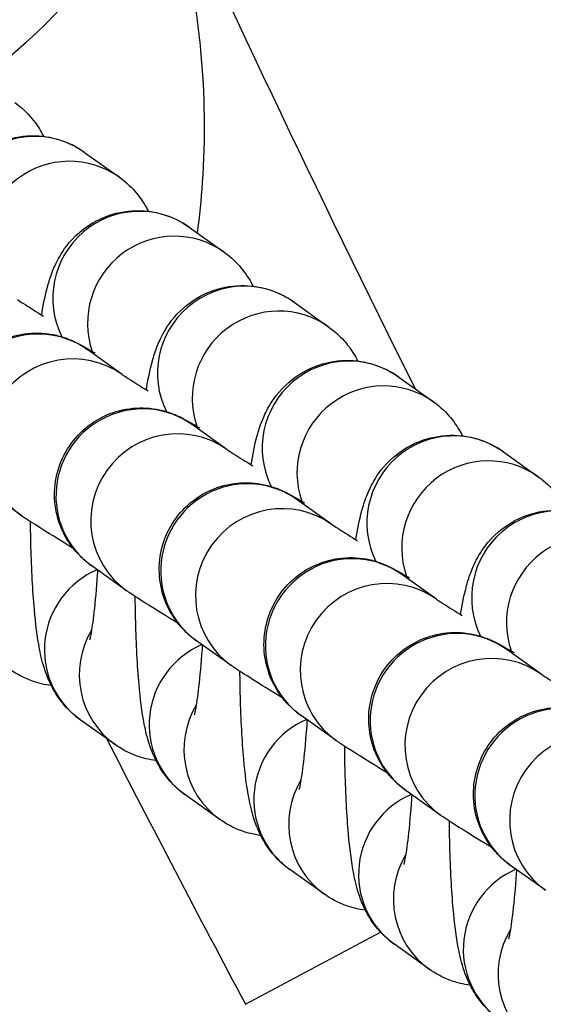
# Model space of a CAD drawing. Units: millimetres. Extents: x -322 to 6726, y 6 to 4908.
# Drawn here: x 1247 to 1265, y 715 to 749 of the extents above; entities that cross this region are included whole.
import ezdxf

# ---------------------------------------------------------------- set-up
doc = ezdxf.new("R2010")
doc.units = ezdxf.units.MM
doc.styles.get("Standard").update_dxf_attribs({"font": 'Square-721-BT.ttf'})
doc.dimstyles.new('OLCU', dxfattribs={"dimtxt": 300, "dimasz": 150, "dimexe": 0.18, "dimexo": 0.0625, "dimgap": 50, "dimtad": 1, "dimdec": 0, "dimlfac": 0.1, "dimrnd": 5, "dimzin": 0, "dimdsep": 46, "dimtxsty": 'Standard', "dimcen": 0.09, "dimse1": 1, "dimse2": 1, "dimadec": 0, "dimazin": 0, "dimtfac": 1, "dimtdec": 0, "dimtofl": 0, "dimtmove": 0, "dimatfit": 3, "dimfxl": 1, "dimtolj": 1, "dimtzin": 0, "dimarcsym": 0})

# ---------------------------------------------------------------- blocks, each defined once
blk = doc.blocks.new('*D5')
at = {"color": 0, "lineweight": -2, "transparency": 16777216}
blk.add_line((82.99, 1390.248), (3266.99, 1390.248), dxfattribs=at)
at = {"color": 0, "transparency": 16777216}
for points in [[(82.99, 1403.582), (82.99, 1376.915), (2.99, 1390.248)], [(3266.99, 1403.582), (3266.99, 1376.915), (3346.99, 1390.248)]]:
    blk.add_solid(points, dxfattribs=at)
at = {"layer": 'Defpoints', "color": 0, "transparency": 16777216}
for p in [(3346.99, 1390.248), (2.99, 654.727), (3346.99, 654.727)]:
    blk.add_point(p, dxfattribs=at)
at = {"color": 0, "transparency": 16777216, "insert": (1674.99, 1517.062), "char_height": 150, "attachment_point": 5}
blk.add_mtext('\\A1;335', dxfattribs=at)

msp = doc.modelspace()

# ---------------------------------------------------------------- linework, layer by layer
for p, q in [((1248.764, 744.794), (1249.969, 743.932)), ((1252.39, 742.202), (1253.596, 741.34)), ((1256.016, 739.609), (1257.222, 738.747)), ((1250.067, 737.1), (1248.875, 737.952)), ((1259.643, 737.016), (1260.848, 736.154)), ((1253.693, 734.507), (1252.502, 735.359)), ((1263.269, 734.424), (1264.474, 733.562)), ((1246.591, 732.209), (1245.386, 733.071)), ((1257.32, 731.914), (1256.128, 732.766)), ((1250.217, 729.616), (1249.012, 730.478)), ((1260.946, 729.322), (1259.754, 730.174)), ((1253.844, 727.024), (1252.638, 727.886)), ((1264.572, 726.729), (1263.38, 727.581)), ((1249.818, 724.291), (1248.612, 725.152)), ((1257.47, 724.431), (1256.265, 725.293)), ((1253.444, 721.698), (1252.239, 722.56)), ((1261.096, 721.838), (1259.891, 722.7)), ((1264.723, 719.246), (1263.517, 720.108)), ((1257.07, 719.105), (1255.865, 719.967)), ((1254.337, 715.297), (1259.015, 717.794)), ((1260.697, 716.513), (1259.491, 717.374))]:
    msp.add_line(p, q)
for centre, major_axis, ratio, start_param, end_param in [((1236.77, 751.018), (13.677, 6.159), 0.498442, 5.136888, 6.283251), ((1247.019, 742.354), (1.745, 2.44), 0.992716, 0, 2.656306), ((1248.224, 741.492), (1.745, 2.44), 0.992716, 0, 2.527763), ((1250.645, 739.761), (1.745, 2.44), 0.992716, 0, 2.656306), ((1251.851, 738.899), (1.745, 2.44), 0.992716, 0, 2.527763), ((1254.272, 737.168), (1.745, 2.44), 0.992716, 0, 2.656306), ((1255.477, 736.307), (1.745, 2.44), 0.992716, 0, 2.527763), ((1247.131, 735.511), (1.745, 2.44), 0.992716, 0, 3.141593), ((1248.336, 734.649), (-1.745, -2.44), 0.992716, 3.14794, 6.283185), ((1257.898, 734.576), (1.745, 2.44), 0.992716, 0, 2.656306), ((1259.103, 733.714), (1.745, 2.44), 0.992716, 0, 2.527763), ((1250.757, 732.919), (1.745, 2.44), 0.992716, 0, 3.141593), ((1251.962, 732.057), (-1.745, -2.44), 0.992716, 3.14794, 6.283185), ((1261.524, 731.983), (1.745, 2.44), 0.992716, 0, 2.656306), ((1262.73, 731.121), (1.745, 2.44), 0.992716, 0, 2.527763), ((1254.383, 730.326), (1.745, 2.44), 0.992716, 0, 3.141593), ((1255.589, 729.464), (-1.745, -2.44), 0.992716, 3.14794, 6.283185), ((1265.15, 729.391), (1.745, 2.44), 0.992716, 0, 2.656306), ((1266.356, 728.529), (1.745, 2.44), 0.992716, 0, 2.527763), ((1258.009, 727.733), (1.745, 2.44), 0.992716, 0, 3.141593), ((1250.357, 727.593), (-1.745, -2.44), 0.992716, 4.163632, 6.283185), ((1259.215, 726.872), (-1.745, -2.44), 0.992716, 3.14794, 6.283185), ((1261.636, 725.141), (1.745, 2.44), 0.992716, 0, 3.141593), ((1251.563, 726.731), (-1.745, -2.44), 0.992716, 4.796264, 6.283185), ((1253.983, 725), (-1.745, -2.44), 0.992716, 4.163632, 6.283185), ((1262.841, 724.279), (-1.745, -2.44), 0.992716, 3.14794, 6.283185), ((1265.262, 722.548), (1.745, 2.44), 0.992716, 0, 3.141593), ((1255.189, 724.138), (-1.745, -2.44), 0.992716, 4.796264, 6.283185), ((1257.61, 722.408), (-1.745, -2.44), 0.992716, 4.163632, 6.283185), ((1266.467, 721.686), (-1.745, -2.44), 0.992716, 3.14794, 6.283185), ((2062.489, 893.111), (866.418, -138.328), 0.72042, 3.62657, 3.641525), ((1258.815, 721.546), (-1.745, -2.44), 0.992716, 4.796264, 6.283185), ((1261.236, 719.815), (-1.745, -2.44), 0.992716, 4.163632, 6.283185), ((1262.441, 718.953), (-1.745, -2.44), 0.992716, 4.796264, 6.283185), ((1264.862, 717.222), (-1.745, -2.44), 0.992716, 4.163632, 6.283185), ((1266.068, 716.36), (-1.745, -2.44), 0.992716, 4.796264, 6.283185)]:
    msp.add_ellipse(centre, major_axis=major_axis, ratio=ratio, start_param=start_param, end_param=end_param)
for points, knots in [([(1252.673, 741.999), (1252.75, 742.582), (1252.809, 743.166), (1252.954, 745.271), (1252.936, 746.797), (1252.718, 749.093), (1252.613, 749.859), (1252.343, 751.367), (1252.178, 752.113), (1251.591, 754.326), (1251.081, 755.769), (1250.447, 757.177)], [0.02181925, 0.02181925, 0.02181925, 0.02181925, 0.02363674, 0.02363674, 0.02836409, 0.02836409, 0.03072776, 0.03072776, 0.03309144, 0.03309144, 0.03781879, 0.03781879, 0.03781879, 0.03781879]), ([(1246.343, 746.525), (1246.608, 746.336), (1246.789, 746.148), (1247.114, 745.76), (1247.223, 745.575), (1247.321, 745.393), (1247.333, 745.369), (1247.344, 745.347)], [4.712389, 4.712389, 4.712389, 4.712389, 4.7582416, 4.7582416, 4.8207239, 4.8207239, 4.830232, 4.830232, 4.830232, 4.830232]), ([(1243.651, 741.756), (1243.707, 742.105), (1243.767, 742.422), (1243.904, 742.919), (1243.954, 743.08), (1244.087, 743.417), (1244.157, 743.579), (1244.404, 744.003), (1244.573, 744.28), (1245.202, 744.823), (1245.537, 745.053), (1246.313, 745.314), (1246.684, 745.377), (1247.389, 745.359), (1247.717, 745.293), (1248.307, 745.084), (1248.561, 744.939), (1248.764, 744.794)], [4.0359009, 4.0359009, 4.0359009, 4.0359009, 4.2764376, 4.2764376, 4.3854255, 4.3854255, 4.4680755, 4.4680755, 4.5554563, 4.5554563, 4.608557, 4.608557, 4.644833, 4.644833, 4.6772584, 4.6772584, 4.712389, 4.712389, 4.712389, 4.712389]), ([(1249.969, 743.932), (1250.234, 743.743), (1250.415, 743.555), (1250.74, 743.167), (1250.85, 742.982), (1250.947, 742.8), (1250.959, 742.777), (1250.971, 742.754)], [4.712389, 4.712389, 4.712389, 4.712389, 4.7582416, 4.7582416, 4.8207239, 4.8207239, 4.830232, 4.830232, 4.830232, 4.830232]), ([(1247.277, 739.163), (1247.333, 739.513), (1247.393, 739.829), (1247.53, 740.327), (1247.58, 740.488), (1247.713, 740.824), (1247.784, 740.987), (1248.03, 741.41), (1248.199, 741.687), (1248.829, 742.23), (1249.164, 742.46), (1249.939, 742.722), (1250.31, 742.785), (1251.015, 742.766), (1251.343, 742.7), (1251.933, 742.491), (1252.187, 742.346), (1252.39, 742.202)], [4.0359009, 4.0359009, 4.0359009, 4.0359009, 4.2764376, 4.2764376, 4.3854255, 4.3854255, 4.4680755, 4.4680755, 4.5554563, 4.5554563, 4.608557, 4.608557, 4.644833, 4.644833, 4.6772584, 4.6772584, 4.712389, 4.712389, 4.712389, 4.712389]), ([(1253.596, 741.34), (1253.86, 741.15), (1254.041, 740.963), (1254.366, 740.574), (1254.476, 740.389), (1254.573, 740.208), (1254.585, 740.184), (1254.597, 740.161)], [4.712389, 4.712389, 4.712389, 4.712389, 4.7582416, 4.7582416, 4.8207239, 4.8207239, 4.830232, 4.830232, 4.830232, 4.830232]), ([(1250.903, 736.57), (1250.959, 736.92), (1251.019, 737.236), (1251.157, 737.734), (1251.206, 737.895), (1251.339, 738.231), (1251.41, 738.394), (1251.656, 738.817), (1251.826, 739.095), (1252.455, 739.637), (1252.79, 739.868), (1253.565, 740.129), (1253.937, 740.192), (1254.641, 740.174), (1254.969, 740.108), (1255.559, 739.899), (1255.814, 739.754), (1256.016, 739.609)], [4.0359009, 4.0359009, 4.0359009, 4.0359009, 4.2764376, 4.2764376, 4.3854255, 4.3854255, 4.4680755, 4.4680755, 4.5554563, 4.5554563, 4.608557, 4.608557, 4.644833, 4.644833, 4.6772584, 4.6772584, 4.712389, 4.712389, 4.712389, 4.712389]), ([(1246.435, 739.696), (1246.435, 739.696), (1246.435, 739.696), (1246.44, 739.693), (1246.458, 739.681), (1246.534, 739.631), (1246.618, 739.577), (1246.88, 739.411), (1247.089, 739.28), (1247.337, 739.126)], [0.0277155, 0.0277155, 0.0277155, 0.0277155, 0.0338131, 0.0338131, 0.0826545, 0.0826545, 0.1801843, 0.1801843, 0.3246145, 0.3246145, 0.3246145, 0.3246145]), ([(1245.386, 733.071), (1245.353, 733.094), (1245.314, 733.123), (1245.235, 733.185), (1245.202, 733.211), (1245.121, 733.279), (1245.072, 733.323), (1244.964, 733.427), (1244.905, 733.488), (1244.751, 733.663), (1244.659, 733.783), (1244.439, 734.123), (1244.328, 734.356), (1244.15, 734.894), (1244.098, 735.21), (1244.094, 735.841), (1244.144, 736.163), (1244.341, 736.769), (1244.49, 737.06), (1244.868, 737.574), (1245.101, 737.803), (1245.621, 738.172), (1245.914, 738.316), (1246.524, 738.502), (1246.847, 738.547), (1247.321, 738.536), (1247.477, 738.52), (1247.771, 738.468), (1247.911, 738.431), (1248.12, 738.362), (1248.196, 738.334), (1248.323, 738.281), (1248.376, 738.257), (1248.453, 738.219), (1248.483, 738.204), (1248.561, 738.164), (1248.602, 738.143), (1248.766, 738.053), (1248.898, 737.978), (1249.091, 737.866), (1249.111, 737.855), (1249.131, 737.843)], [0, 0, 0, 0, 0.030171, 0.030171, 0.047391, 0.047391, 0.069289, 0.069289, 0.095395, 0.095395, 0.140799, 0.140799, 0.217231, 0.217231, 0.310935, 0.310935, 0.406501, 0.406501, 0.502138, 0.502138, 0.597777, 0.597777, 0.693416, 0.693416, 0.789028, 0.789028, 0.835918, 0.835918, 0.879513, 0.879513, 0.90618, 0.90618, 0.932351, 0.932351, 0.955845, 0.955845, 1.001971, 1.001971, 1.14035, 1.14035, 1.155819, 1.155819, 1.155819, 1.155819]), ([(1257.222, 738.747), (1257.486, 738.558), (1257.668, 738.37), (1257.992, 737.982), (1258.102, 737.797), (1258.199, 737.615), (1258.212, 737.592), (1258.223, 737.569)], [4.712389, 4.712389, 4.712389, 4.712389, 4.7582416, 4.7582416, 4.8207239, 4.8207239, 4.830232, 4.830232, 4.830232, 4.830232]), ([(1254.529, 733.978), (1254.585, 734.327), (1254.646, 734.644), (1254.783, 735.141), (1254.833, 735.302), (1254.966, 735.639), (1255.036, 735.801), (1255.282, 736.225), (1255.452, 736.502), (1256.081, 737.045), (1256.416, 737.275), (1257.191, 737.536), (1257.563, 737.599), (1258.268, 737.581), (1258.595, 737.515), (1259.185, 737.306), (1259.44, 737.161), (1259.643, 737.016)], [4.0359009, 4.0359009, 4.0359009, 4.0359009, 4.2764376, 4.2764376, 4.3854255, 4.3854255, 4.4680755, 4.4680755, 4.5554563, 4.5554563, 4.608557, 4.608557, 4.644833, 4.644833, 4.6772584, 4.6772584, 4.712389, 4.712389, 4.712389, 4.712389]), ([(1250.061, 737.103), (1250.061, 737.103), (1250.062, 737.103), (1250.066, 737.1), (1250.084, 737.088), (1250.161, 737.038), (1250.244, 736.984), (1250.506, 736.818), (1250.715, 736.687), (1250.963, 736.533)], [0.0277155, 0.0277155, 0.0277155, 0.0277155, 0.0338131, 0.0338131, 0.0826545, 0.0826545, 0.1801843, 0.1801843, 0.3246145, 0.3246145, 0.3246145, 0.3246145]), ([(1260.848, 736.154), (1261.113, 735.965), (1261.294, 735.777), (1261.619, 735.389), (1261.728, 735.204), (1261.826, 735.022), (1261.838, 734.999), (1261.849, 734.976)], [4.712389, 4.712389, 4.712389, 4.712389, 4.7582416, 4.7582416, 4.8207239, 4.8207239, 4.830232, 4.830232, 4.830232, 4.830232]), ([(1249.012, 730.478), (1248.979, 730.502), (1248.94, 730.53), (1248.861, 730.592), (1248.828, 730.619), (1248.747, 730.687), (1248.698, 730.731), (1248.59, 730.834), (1248.531, 730.895), (1248.377, 731.07), (1248.285, 731.191), (1248.066, 731.53), (1247.954, 731.764), (1247.776, 732.302), (1247.724, 732.617), (1247.721, 733.248), (1247.771, 733.571), (1247.967, 734.177), (1248.117, 734.468), (1248.494, 734.981), (1248.727, 735.21), (1249.247, 735.579), (1249.541, 735.723), (1250.15, 735.91), (1250.474, 735.954), (1250.947, 735.943), (1251.103, 735.928), (1251.397, 735.875), (1251.537, 735.839), (1251.746, 735.77), (1251.822, 735.741), (1251.95, 735.688), (1252.002, 735.664), (1252.08, 735.627), (1252.109, 735.612), (1252.187, 735.572), (1252.228, 735.55), (1252.392, 735.46), (1252.525, 735.385), (1252.717, 735.274), (1252.737, 735.262), (1252.757, 735.25)], [0, 0, 0, 0, 0.030171, 0.030171, 0.047391, 0.047391, 0.069289, 0.069289, 0.095395, 0.095395, 0.140799, 0.140799, 0.217231, 0.217231, 0.310935, 0.310935, 0.406501, 0.406501, 0.502138, 0.502138, 0.597777, 0.597777, 0.693416, 0.693416, 0.789028, 0.789028, 0.835918, 0.835918, 0.879513, 0.879513, 0.90618, 0.90618, 0.932351, 0.932351, 0.955845, 0.955845, 1.001971, 1.001971, 1.14035, 1.14035, 1.155819, 1.155819, 1.155819, 1.155819]), ([(1258.156, 731.385), (1258.212, 731.735), (1258.272, 732.051), (1258.409, 732.549), (1258.459, 732.71), (1258.592, 733.046), (1258.662, 733.209), (1258.909, 733.632), (1259.078, 733.909), (1259.707, 734.452), (1260.042, 734.682), (1260.818, 734.944), (1261.189, 735.007), (1261.894, 734.989), (1262.222, 734.923), (1262.812, 734.714), (1263.066, 734.569), (1263.269, 734.424)], [4.0359009, 4.0359009, 4.0359009, 4.0359009, 4.2764376, 4.2764376, 4.3854255, 4.3854255, 4.4680755, 4.4680755, 4.5554563, 4.5554563, 4.608557, 4.608557, 4.644833, 4.644833, 4.6772584, 4.6772584, 4.712389, 4.712389, 4.712389, 4.712389]), ([(1253.688, 734.511), (1253.688, 734.511), (1253.688, 734.511), (1253.692, 734.508), (1253.71, 734.496), (1253.787, 734.445), (1253.871, 734.392), (1254.133, 734.225), (1254.342, 734.095), (1254.589, 733.941)], [0.0277155, 0.0277155, 0.0277155, 0.0277155, 0.0338131, 0.0338131, 0.0826545, 0.0826545, 0.1801843, 0.1801843, 0.3246145, 0.3246145, 0.3246145, 0.3246145]), ([(1252.638, 727.886), (1252.605, 727.909), (1252.567, 727.937), (1252.487, 727.999), (1252.454, 728.026), (1252.374, 728.094), (1252.324, 728.138), (1252.216, 728.242), (1252.158, 728.303), (1252.003, 728.478), (1251.911, 728.598), (1251.692, 728.938), (1251.58, 729.171), (1251.402, 729.709), (1251.351, 730.025), (1251.347, 730.655), (1251.397, 730.978), (1251.594, 731.584), (1251.743, 731.875), (1252.12, 732.389), (1252.354, 732.618), (1252.874, 732.986), (1253.167, 733.131), (1253.776, 733.317), (1254.1, 733.361), (1254.573, 733.351), (1254.729, 733.335), (1255.023, 733.282), (1255.164, 733.246), (1255.373, 733.177), (1255.449, 733.148), (1255.576, 733.095), (1255.628, 733.071), (1255.706, 733.034), (1255.736, 733.019), (1255.814, 732.979), (1255.854, 732.957), (1256.019, 732.868), (1256.151, 732.792), (1256.343, 732.681), (1256.363, 732.67), (1256.383, 732.658)], [0, 0, 0, 0, 0.030171, 0.030171, 0.047391, 0.047391, 0.069289, 0.069289, 0.095395, 0.095395, 0.140799, 0.140799, 0.217231, 0.217231, 0.310935, 0.310935, 0.406501, 0.406501, 0.502138, 0.502138, 0.597777, 0.597777, 0.693416, 0.693416, 0.789028, 0.789028, 0.835918, 0.835918, 0.879513, 0.879513, 0.90618, 0.90618, 0.932351, 0.932351, 0.955845, 0.955845, 1.001971, 1.001971, 1.14035, 1.14035, 1.155819, 1.155819, 1.155819, 1.155819]), ([(1264.474, 733.562), (1264.739, 733.373), (1264.92, 733.185), (1265.245, 732.797), (1265.355, 732.611), (1265.452, 732.43), (1265.464, 732.406), (1265.476, 732.383)], [4.712389, 4.712389, 4.712389, 4.712389, 4.7582416, 4.7582416, 4.8207239, 4.8207239, 4.830232, 4.830232, 4.830232, 4.830232]), ([(1261.782, 728.792), (1261.838, 729.142), (1261.898, 729.459), (1262.036, 729.956), (1262.085, 730.117), (1262.218, 730.454), (1262.289, 730.616), (1262.535, 731.04), (1262.704, 731.317), (1263.334, 731.859), (1263.669, 732.09), (1264.444, 732.351), (1264.815, 732.414), (1265.52, 732.396), (1265.848, 732.33), (1266.438, 732.121), (1266.692, 731.976), (1266.895, 731.831)], [4.0359009, 4.0359009, 4.0359009, 4.0359009, 4.2764376, 4.2764376, 4.3854255, 4.3854255, 4.4680755, 4.4680755, 4.5554563, 4.5554563, 4.608557, 4.608557, 4.644833, 4.644833, 4.6772584, 4.6772584, 4.712389, 4.712389, 4.712389, 4.712389]), ([(1248.375, 731.079), (1248.374, 731.079), (1248.373, 731.079), (1247.96, 731.335), (1247.605, 731.555), (1247.047, 731.906), (1246.862, 732.023), (1246.658, 732.162), (1246.628, 732.183), (1246.591, 732.209)], [2.2976891, 2.2976891, 2.2976891, 2.2976891, 2.2980096, 2.2980096, 2.4955173, 2.4955173, 2.6978444, 2.6978444, 2.7317191, 2.7317191, 2.7317191, 2.7317191]), ([(1248.612, 725.152), (1248.348, 725.342), (1248.167, 725.529), (1247.842, 725.918), (1247.732, 726.103), (1247.529, 726.482), (1247.463, 726.654), (1247.303, 727.113), (1247.252, 727.35), (1247.12, 728.027), (1247.068, 728.469), (1246.966, 729.615), (1246.928, 730.346), (1246.899, 731.422), (1246.893, 731.713), (1246.89, 732.008)], [1.570796, 1.570796, 1.570796, 1.570796, 1.616649, 1.616649, 1.679131, 1.679131, 1.767015, 1.767015, 1.942247, 1.942247, 2.256406, 2.256406, 2.656809, 2.656809, 2.799945, 2.799945, 2.799945, 2.799945]), ([(1257.314, 731.918), (1257.314, 731.918), (1257.314, 731.918), (1257.319, 731.915), (1257.336, 731.903), (1257.413, 731.853), (1257.497, 731.799), (1257.759, 731.633), (1257.968, 731.502), (1258.216, 731.348)], [0.0277155, 0.0277155, 0.0277155, 0.0277155, 0.0338131, 0.0338131, 0.0826545, 0.0826545, 0.1801843, 0.1801843, 0.3246145, 0.3246145, 0.3246145, 0.3246145]), ([(1256.265, 725.293), (1256.232, 725.316), (1256.193, 725.345), (1256.113, 725.407), (1256.08, 725.433), (1256, 725.501), (1255.95, 725.546), (1255.843, 725.649), (1255.784, 725.71), (1255.629, 725.885), (1255.538, 726.006), (1255.318, 726.345), (1255.206, 726.578), (1255.029, 727.116), (1254.977, 727.432), (1254.973, 728.063), (1255.023, 728.385), (1255.22, 728.991), (1255.369, 729.282), (1255.747, 729.796), (1255.98, 730.025), (1256.5, 730.394), (1256.793, 730.538), (1257.402, 730.724), (1257.726, 730.769), (1258.2, 730.758), (1258.356, 730.742), (1258.649, 730.69), (1258.79, 730.653), (1258.999, 730.585), (1259.075, 730.556), (1259.202, 730.503), (1259.254, 730.479), (1259.332, 730.441), (1259.362, 730.426), (1259.44, 730.387), (1259.48, 730.365), (1259.645, 730.275), (1259.777, 730.2), (1259.97, 730.088), (1259.989, 730.077), (1260.01, 730.065)], [0, 0, 0, 0, 0.030171, 0.030171, 0.047391, 0.047391, 0.069289, 0.069289, 0.095395, 0.095395, 0.140799, 0.140799, 0.217231, 0.217231, 0.310935, 0.310935, 0.406501, 0.406501, 0.502138, 0.502138, 0.597777, 0.597777, 0.693416, 0.693416, 0.789028, 0.789028, 0.835918, 0.835918, 0.879513, 0.879513, 0.90618, 0.90618, 0.932351, 0.932351, 0.955845, 0.955845, 1.001971, 1.001971, 1.14035, 1.14035, 1.155819, 1.155819, 1.155819, 1.155819]), ([(1249.213, 730.334), (1249.21, 730.283), (1249.207, 730.231), (1249.169, 729.689), (1249.129, 729.244), (1249.049, 728.543), (1249.008, 728.272), (1248.964, 728.037), (1248.954, 727.988), (1248.941, 727.932), (1248.937, 727.918), (1248.937, 727.918)], [6.667276, 6.667276, 6.667276, 6.667276, 6.6976367, 6.6976367, 6.9913286, 6.9913286, 7.2555863, 7.2555863, 7.3508935, 7.3508935, 7.4240659, 7.4240659, 7.4240659, 7.4240659]), ([(1252.001, 728.486), (1252, 728.486), (1252, 728.487), (1251.586, 728.742), (1251.231, 728.963), (1250.673, 729.314), (1250.489, 729.43), (1250.284, 729.569), (1250.254, 729.59), (1250.217, 729.616)], [2.2976891, 2.2976891, 2.2976891, 2.2976891, 2.2980096, 2.2980096, 2.4955173, 2.4955173, 2.6978444, 2.6978444, 2.7317191, 2.7317191, 2.7317191, 2.7317191]), ([(1252.239, 722.56), (1251.974, 722.749), (1251.793, 722.937), (1251.468, 723.325), (1251.358, 723.51), (1251.155, 723.89), (1251.089, 724.062), (1250.93, 724.521), (1250.878, 724.757), (1250.747, 725.435), (1250.694, 725.877), (1250.592, 727.022), (1250.554, 727.753), (1250.525, 728.829), (1250.519, 729.12), (1250.516, 729.416)], [1.570796, 1.570796, 1.570796, 1.570796, 1.616649, 1.616649, 1.679131, 1.679131, 1.767015, 1.767015, 1.942247, 1.942247, 2.256406, 2.256406, 2.656809, 2.656809, 2.799945, 2.799945, 2.799945, 2.799945]), ([(1260.94, 729.326), (1260.94, 729.326), (1260.941, 729.325), (1260.945, 729.322), (1260.963, 729.31), (1261.039, 729.26), (1261.123, 729.206), (1261.385, 729.04), (1261.594, 728.909), (1261.842, 728.755)], [0.0277155, 0.0277155, 0.0277155, 0.0277155, 0.0338131, 0.0338131, 0.0826545, 0.0826545, 0.1801843, 0.1801843, 0.3246145, 0.3246145, 0.3246145, 0.3246145]), ([(1259.891, 722.7), (1259.858, 722.724), (1259.819, 722.752), (1259.74, 722.814), (1259.707, 722.841), (1259.626, 722.909), (1259.577, 722.953), (1259.469, 723.056), (1259.41, 723.117), (1259.256, 723.292), (1259.164, 723.413), (1258.945, 723.752), (1258.833, 723.986), (1258.655, 724.524), (1258.603, 724.839), (1258.599, 725.47), (1258.65, 725.793), (1258.846, 726.399), (1258.995, 726.69), (1259.373, 727.203), (1259.606, 727.432), (1260.126, 727.801), (1260.419, 727.945), (1261.029, 728.132), (1261.352, 728.176), (1261.826, 728.166), (1261.982, 728.15), (1262.276, 728.097), (1262.416, 728.061), (1262.625, 727.992), (1262.701, 727.963), (1262.828, 727.91), (1262.881, 727.886), (1262.959, 727.849), (1262.988, 727.834), (1263.066, 727.794), (1263.107, 727.772), (1263.271, 727.682), (1263.403, 727.607), (1263.596, 727.496), (1263.616, 727.484), (1263.636, 727.473)], [0, 0, 0, 0, 0.030171, 0.030171, 0.047391, 0.047391, 0.069289, 0.069289, 0.095395, 0.095395, 0.140799, 0.140799, 0.217231, 0.217231, 0.310935, 0.310935, 0.406501, 0.406501, 0.502138, 0.502138, 0.597777, 0.597777, 0.693416, 0.693416, 0.789028, 0.789028, 0.835918, 0.835918, 0.879513, 0.879513, 0.90618, 0.90618, 0.932351, 0.932351, 0.955845, 0.955845, 1.001971, 1.001971, 1.14035, 1.14035, 1.155819, 1.155819, 1.155819, 1.155819]), ([(1252.84, 727.742), (1252.836, 727.69), (1252.833, 727.639), (1252.795, 727.096), (1252.755, 726.651), (1252.675, 725.951), (1252.634, 725.679), (1252.59, 725.444), (1252.58, 725.395), (1252.567, 725.339), (1252.563, 725.325), (1252.563, 725.325)], [6.667276, 6.667276, 6.667276, 6.667276, 6.6976367, 6.6976367, 6.9913286, 6.9913286, 7.2555863, 7.2555863, 7.3508935, 7.3508935, 7.4240659, 7.4240659, 7.4240659, 7.4240659]), ([(1247.611, 726.331), (1247.379, 726.359), (1247.156, 726.413), (1246.649, 726.593), (1246.394, 726.738), (1246.192, 726.883)], [7.79584684, 7.79584684, 7.79584684, 7.79584684, 7.81885101, 7.81885101, 7.85398163, 7.85398163, 7.85398163, 7.85398163]), ([(1255.627, 725.893), (1255.627, 725.894), (1255.626, 725.894), (1255.213, 726.149), (1254.858, 726.37), (1254.3, 726.721), (1254.115, 726.838), (1253.911, 726.977), (1253.881, 726.997), (1253.844, 727.024)], [2.2976891, 2.2976891, 2.2976891, 2.2976891, 2.2980096, 2.2980096, 2.4955173, 2.4955173, 2.6978444, 2.6978444, 2.7317191, 2.7317191, 2.7317191, 2.7317191]), ([(1255.865, 719.967), (1255.6, 720.156), (1255.419, 720.344), (1255.094, 720.732), (1254.984, 720.917), (1254.782, 721.297), (1254.716, 721.469), (1254.556, 721.928), (1254.504, 722.165), (1254.373, 722.842), (1254.32, 723.284), (1254.218, 724.429), (1254.18, 725.161), (1254.151, 726.237), (1254.146, 726.527), (1254.142, 726.823)], [1.570796, 1.570796, 1.570796, 1.570796, 1.616649, 1.616649, 1.679131, 1.679131, 1.767015, 1.767015, 1.942247, 1.942247, 2.256406, 2.256406, 2.656809, 2.656809, 2.799945, 2.799945, 2.799945, 2.799945]), ([(1264.567, 726.733), (1264.567, 726.733), (1264.567, 726.733), (1264.571, 726.73), (1264.589, 726.718), (1264.666, 726.668), (1264.75, 726.614), (1265.012, 726.448), (1265.22, 726.317), (1265.468, 726.163)], [0.0277155, 0.0277155, 0.0277155, 0.0277155, 0.0338131, 0.0338131, 0.0826545, 0.0826545, 0.1801843, 0.1801843, 0.3246145, 0.3246145, 0.3246145, 0.3246145]), ([(1263.517, 720.108), (1263.484, 720.131), (1263.445, 720.159), (1263.366, 720.221), (1263.333, 720.248), (1263.252, 720.316), (1263.203, 720.36), (1263.095, 720.464), (1263.036, 720.525), (1262.882, 720.7), (1262.79, 720.82), (1262.571, 721.16), (1262.459, 721.393), (1262.281, 721.931), (1262.229, 722.247), (1262.226, 722.877), (1262.276, 723.2), (1262.473, 723.806), (1262.622, 724.097), (1262.999, 724.611), (1263.232, 724.84), (1263.752, 725.208), (1264.046, 725.353), (1264.655, 725.539), (1264.979, 725.584), (1265.452, 725.573), (1265.608, 725.557), (1265.902, 725.504), (1266.043, 725.468), (1266.251, 725.399), (1266.327, 725.37), (1266.455, 725.317), (1266.507, 725.293), (1266.585, 725.256), (1266.614, 725.241), (1266.692, 725.201), (1266.733, 725.179), (1266.898, 725.09), (1267.03, 725.014), (1267.222, 724.903), (1267.242, 724.892), (1267.262, 724.88)], [0, 0, 0, 0, 0.030171, 0.030171, 0.047391, 0.047391, 0.069289, 0.069289, 0.095395, 0.095395, 0.140799, 0.140799, 0.217231, 0.217231, 0.310935, 0.310935, 0.406501, 0.406501, 0.502138, 0.502138, 0.597777, 0.597777, 0.693416, 0.693416, 0.789028, 0.789028, 0.835918, 0.835918, 0.879513, 0.879513, 0.90618, 0.90618, 0.932351, 0.932351, 0.955845, 0.955845, 1.001971, 1.001971, 1.14035, 1.14035, 1.155819, 1.155819, 1.155819, 1.155819]), ([(1256.466, 725.149), (1256.463, 725.097), (1256.459, 725.046), (1256.422, 724.504), (1256.381, 724.059), (1256.301, 723.358), (1256.26, 723.086), (1256.216, 722.851), (1256.206, 722.802), (1256.193, 722.747), (1256.189, 722.733), (1256.189, 722.733)], [6.667276, 6.667276, 6.667276, 6.667276, 6.6976367, 6.6976367, 6.9913286, 6.9913286, 7.2555863, 7.2555863, 7.3508935, 7.3508935, 7.4240659, 7.4240659, 7.4240659, 7.4240659]), ([(1251.237, 723.738), (1251.005, 723.766), (1250.783, 723.821), (1250.275, 724.001), (1250.021, 724.146), (1249.818, 724.291)], [7.79584684, 7.79584684, 7.79584684, 7.79584684, 7.81885101, 7.81885101, 7.85398163, 7.85398163, 7.85398163, 7.85398163]), ([(1259.254, 723.301), (1259.253, 723.301), (1259.252, 723.302), (1258.839, 723.557), (1258.484, 723.777), (1257.926, 724.128), (1257.741, 724.245), (1257.537, 724.384), (1257.507, 724.405), (1257.47, 724.431)], [2.2976891, 2.2976891, 2.2976891, 2.2976891, 2.2980096, 2.2980096, 2.4955173, 2.4955173, 2.6978444, 2.6978444, 2.7317191, 2.7317191, 2.7317191, 2.7317191]), ([(1259.491, 717.374), (1259.227, 717.564), (1259.045, 717.751), (1258.72, 718.14), (1258.611, 718.325), (1258.408, 718.704), (1258.342, 718.876), (1258.182, 719.335), (1258.13, 719.572), (1257.999, 720.249), (1257.946, 720.691), (1257.845, 721.837), (1257.806, 722.568), (1257.777, 723.644), (1257.772, 723.935), (1257.769, 724.23)], [1.570796, 1.570796, 1.570796, 1.570796, 1.616649, 1.616649, 1.679131, 1.679131, 1.767015, 1.767015, 1.942247, 1.942247, 2.256406, 2.256406, 2.656809, 2.656809, 2.799945, 2.799945, 2.799945, 2.799945]), ([(1260.092, 722.556), (1260.089, 722.505), (1260.085, 722.453), (1260.048, 721.911), (1260.008, 721.466), (1259.927, 720.765), (1259.887, 720.494), (1259.843, 720.259), (1259.832, 720.21), (1259.819, 720.154), (1259.816, 720.14), (1259.816, 720.14)], [6.667276, 6.667276, 6.667276, 6.667276, 6.6976367, 6.6976367, 6.9913286, 6.9913286, 7.2555863, 7.2555863, 7.3508935, 7.3508935, 7.4240659, 7.4240659, 7.4240659, 7.4240659]), ([(1262.88, 720.708), (1262.879, 720.708), (1262.879, 720.709), (1262.465, 720.964), (1262.11, 721.185), (1261.552, 721.536), (1261.368, 721.652), (1261.163, 721.791), (1261.133, 721.812), (1261.096, 721.838)], [2.2976891, 2.2976891, 2.2976891, 2.2976891, 2.2980096, 2.2980096, 2.4955173, 2.4955173, 2.6978444, 2.6978444, 2.7317191, 2.7317191, 2.7317191, 2.7317191]), ([(1254.864, 721.145), (1254.632, 721.174), (1254.409, 721.228), (1253.901, 721.408), (1253.647, 721.553), (1253.444, 721.698)], [7.79584684, 7.79584684, 7.79584684, 7.79584684, 7.81885101, 7.81885101, 7.85398163, 7.85398163, 7.85398163, 7.85398163]), ([(1263.117, 714.782), (1262.853, 714.971), (1262.672, 715.159), (1262.347, 715.547), (1262.237, 715.732), (1262.034, 716.112), (1261.968, 716.284), (1261.809, 716.743), (1261.757, 716.979), (1261.626, 717.657), (1261.573, 718.099), (1261.471, 719.244), (1261.433, 719.976), (1261.404, 721.051), (1261.398, 721.342), (1261.395, 721.638)], [1.570796, 1.570796, 1.570796, 1.570796, 1.616649, 1.616649, 1.679131, 1.679131, 1.767015, 1.767015, 1.942247, 1.942247, 2.256406, 2.256406, 2.656809, 2.656809, 2.799945, 2.799945, 2.799945, 2.799945]), ([(1263.718, 719.964), (1263.715, 719.912), (1263.712, 719.861), (1263.674, 719.319), (1263.634, 718.873), (1263.554, 718.173), (1263.513, 717.901), (1263.469, 717.666), (1263.459, 717.617), (1263.446, 717.561), (1263.442, 717.548), (1263.442, 717.548)], [6.667276, 6.667276, 6.667276, 6.667276, 6.6976367, 6.6976367, 6.9913286, 6.9913286, 7.2555863, 7.2555863, 7.3508935, 7.3508935, 7.4240659, 7.4240659, 7.4240659, 7.4240659]), ([(1258.49, 718.553), (1258.258, 718.581), (1258.035, 718.635), (1257.528, 718.815), (1257.273, 718.96), (1257.07, 719.105)], [7.79584684, 7.79584684, 7.79584684, 7.79584684, 7.81885101, 7.81885101, 7.85398163, 7.85398163, 7.85398163, 7.85398163]), ([(1262.116, 715.96), (1261.884, 715.988), (1261.662, 716.043), (1261.154, 716.223), (1260.899, 716.368), (1260.697, 716.513)], [7.79584684, 7.79584684, 7.79584684, 7.79584684, 7.81885101, 7.81885101, 7.85398163, 7.85398163, 7.85398163, 7.85398163])]:
    msp.add_open_spline(points, degree=3, knots=knots)
msp.add_open_spline([(1250.5, 757.058), (1253.6, 750.179), (1256.839, 743.362), (1260.209, 736.612)], degree=3)

# ---------------------------------------------------------------- dimensions: what is measured, and where the dimension line sits
dim = msp.add_linear_dim(base=(3346.99, 1390.248), p1=(2.99, 654.727), p2=(3346.99, 654.727), dimstyle='OLCU', override={"dimtxt": 150, "dimasz": 80})
dim.commit()
dim.dimension.update_dxf_attribs({"geometry": '*D5', "text_midpoint": (1674.99, 1517.062)})

doc.saveas('drawing.dxf')
